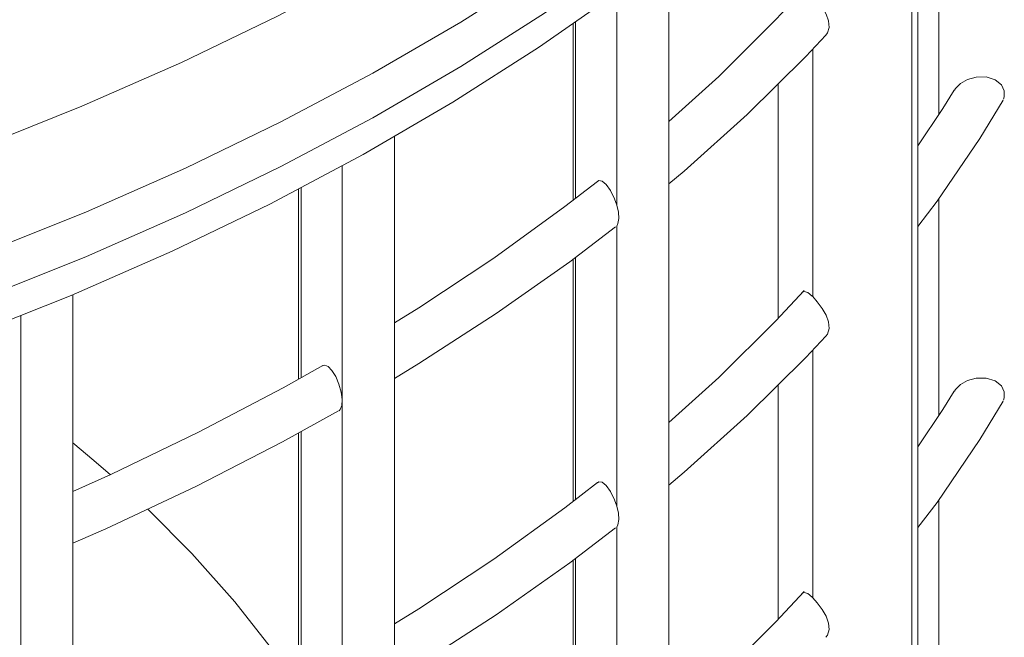
# Model space of a CAD drawing. Extents: x 15 to 816, y 13 to 566.
# Drawn here: x 611 to 642, y 241 to 261 of the extents above; entities that cross this region are included whole.
import ezdxf

# ---------------------------------------------------------------- set-up
doc = ezdxf.new("R2010")
doc.units = 0
doc.header["$MEASUREMENT"] = 0

msp = doc.modelspace()

# ---------------------------------------------------------------- linework, layer by layer
at = {"color": 7, "linetype": 'Continuous', "lineweight": 15}
for p, q in [((639.2627, 269.5376), (639.2627, 223.4633)), ((639.2627, 269.5376), (639.2627, 223.4633)), ((639.4549, 223.9254), (639.4549, 269.4786)), ((631.5564, 217.3215), (631.5564, 263.016)), ((628.5148, 260.7734), (628.5148, 255.1821)), ((635.0185, 258.865), (635.0185, 251.4331)), ((635.0185, 258.865), (635.0185, 251.4331)), ((622.8431, 211.4321), (622.8431, 257.1915)), ((619.8015, 255.5297), (619.8015, 249.5003)), ((628.5148, 253.3042), (628.5148, 245.6286)), ((612.6411, 206.402), (612.6411, 252.1837)), ((635.0185, 249.3114), (635.0185, 241.8796)), ((635.0185, 249.3114), (635.0185, 241.8796)), ((619.8015, 247.7914), (619.8015, 239.9468)), ((628.5148, 243.7507), (628.5148, 236.0751))]:
    msp.add_line(p, q, dxfattribs=at)
at = {"color": 7, "linetype": 'Continuous', "lineweight": 0}
for p, q in [((640.1231, 264.782), (640.1231, 257.9029)), ((629.9018, 261.7639), (629.9018, 255.0253)), ((628.5966, 260.8303), (628.5966, 255.2455)), ((636.1204, 259.9723), (636.1204, 252.1238)), ((621.1885, 256.2676), (621.1885, 211.2027)), ((619.8832, 255.5723), (619.8832, 249.5461)), ((640.1231, 255.2285), (640.1231, 248.3494)), ((629.9018, 254.3626), (629.9018, 245.4717)), ((628.5966, 253.3667), (628.5966, 245.692)), ((610.9865, 251.5084), (610.9865, 206.1726)), ((636.1204, 250.4188), (636.1204, 242.5703)), ((619.8832, 247.8367), (619.8832, 239.9926)), ((640.1231, 245.675), (640.1231, 238.7959)), ((629.9018, 244.8091), (629.9018, 235.9182)), ((628.5966, 243.8132), (628.5966, 236.1385))]:
    msp.add_line(p, q, dxfattribs=at)
at = {"color": 7, "linetype": 'Continuous', "lineweight": 0, "flags": 128}
for points in [[(638.7811, 275.3321), (636.8369, 273.3308), (634.7373, 271.3825), (632.4867, 269.4912), (630.0895, 267.661), (627.5509, 265.8954), (624.8759, 264.1983), (622.0703, 262.573), (619.1396, 261.0229), (616.0901, 259.5513), (612.9279, 258.1611), (609.6596, 256.8553), (606.292, 255.6365), (602.832, 254.5073)], [(613.8346, 246.4696), (613.3095, 246.926), (612.6411, 247.4861)], [(619.0199, 240.8644), (617.7826, 242.4373), (616.4163, 243.9742), (615.0214, 245.3789)]]:
    msp.add_lwpolyline(points, dxfattribs=at)
at = {"color": 7, "linetype": 'Continuous', "lineweight": 15, "flags": 128}
for points in [[(573.0778, 245.5555), (576.9875, 245.9086), (580.8656, 246.3634), (584.704, 246.919), (588.4951, 247.5742), (592.2309, 248.3277), (595.9039, 249.178), (599.5066, 250.1232), (603.0315, 251.1615), (606.4715, 252.2907), (609.8195, 253.5086), (613.0688, 254.8126), (616.2125, 256.2001), (619.2444, 257.6683), (622.1582, 259.214), (624.948, 260.8343), (627.608, 262.5257), (630.1328, 264.2848), (632.5172, 266.108), (634.7564, 267.9916), (636.8458, 269.9317), (638.7811, 271.9244)], [(638.7811, 270.5101), (636.8458, 268.5174), (634.7564, 266.5773), (632.5172, 264.6937), (630.1328, 262.8705), (627.608, 261.1114), (624.948, 259.42), (622.1582, 257.7997), (619.2444, 256.254), (616.2125, 254.7858), (613.0688, 253.3983), (609.8195, 252.0943), (606.4715, 250.8764), (603.0315, 249.7472), (599.5066, 248.7089), (595.9039, 247.7637), (592.2309, 246.9134), (588.4951, 246.1599), (584.704, 245.5047), (580.8656, 244.9492), (576.9875, 244.4943), (573.0778, 244.1412)], [(638.7811, 269.6855), (636.8156, 267.6317), (634.6915, 265.6342), (632.4132, 263.6974), (629.9854, 261.8253), (627.4134, 260.0218), (624.7025, 258.2908), (621.8585, 256.6359), (618.8873, 255.0606), (615.7952, 253.5681), (612.5888, 252.1618), (609.2747, 250.8444), (605.8599, 249.6189), (602.3517, 248.4877), (598.7575, 247.4533), (595.0848, 246.5178), (591.3413, 245.6832), (587.535, 244.9513), (583.6738, 244.3236), (579.7659, 243.8014), (575.8196, 243.3859), (571.8431, 243.0778)], [(635.8438, 261.8748), (634.9492, 260.912), (633.1386, 259.1094), (631.5564, 257.6806)], [(636.1204, 261.6774), (636.2627, 261.5122), (636.4216, 261.3015), (636.5456, 261.0868), (636.6224, 260.871), (636.6399, 260.6632), (636.5919, 260.4875), (636.534, 260.4222)], [(631.5564, 255.6986), (632.0434, 256.1055), (634.0423, 257.8996), (635.9066, 259.7432), (636.5372, 260.4193)], [(640.617, 258.6711), (640.6488, 258.7306), (640.8068, 258.8863), (641.0299, 259.0129), (641.3108, 259.09), (641.6214, 259.0923), (641.9072, 259.0051), (642.1081, 258.8448), (642.2003, 258.6531), (642.1991, 258.4624), (642.1762, 258.3863)], [(640.6065, 258.6769), (640.2505, 258.092), (639.4549, 256.9115)], [(639.4549, 254.3489), (640.068, 255.1475), (641.4219, 257.1383), (642.1688, 258.359)], [(629.2856, 255.7801), (628.2499, 254.9766), (625.9966, 253.344), (623.6214, 251.7682), (622.8431, 251.2917)], [(629.2915, 255.7723), (629.3343, 255.8031), (629.439, 255.7862), (629.5682, 255.6839), (629.708, 255.4912), (629.8336, 255.2302), (629.9018, 255.0253)], [(629.9018, 255.0253), (629.9527, 254.8048), (629.9681, 254.6042), (629.94, 254.4386), (629.9018, 254.3626)], [(622.8431, 249.5284), (623.6189, 249.9967), (626.0776, 251.5826), (628.417, 253.2294), (629.8667, 254.3377)], [(635.8438, 252.3212), (634.9492, 251.3585), (633.1386, 249.5559), (631.5564, 248.1271)], [(635.7663, 252.2314), (635.7712, 252.2411), (635.849, 252.2834), (635.9605, 252.258), (636.1059, 252.1399), (636.1204, 252.1238)], [(636.1204, 252.1238), (636.2627, 251.9586), (636.4216, 251.748), (636.5456, 251.5332), (636.6224, 251.3175), (636.6399, 251.1097), (636.5919, 250.934), (636.534, 250.8687)], [(631.5564, 246.1451), (632.0434, 246.552), (634.0423, 248.3461), (635.9066, 250.1896), (636.5372, 250.8658)], [(620.5733, 249.933), (619.3107, 249.2251), (616.6298, 247.8183), (613.8445, 246.479), (612.6411, 245.9447)], [(620.5781, 249.924), (620.6321, 249.9475), (620.741, 249.9056), (620.8637, 249.7817), (620.9849, 249.5849), (621.0867, 249.341), (621.155, 249.0865), (621.1836, 248.8553), (621.1735, 248.6695), (621.1281, 248.5421), (621.0898, 248.5006)], [(640.617, 249.1176), (640.6488, 249.1771), (640.8068, 249.3328), (641.0299, 249.4594), (641.3108, 249.5365), (641.6214, 249.5388), (641.9072, 249.4516), (642.1081, 249.2913), (642.2003, 249.0996), (642.1991, 248.9089), (642.1762, 248.8328)], [(640.6065, 249.1234), (640.2505, 248.5384), (639.4549, 247.358)], [(639.4549, 244.7953), (640.068, 245.594), (641.4219, 247.5848), (642.1688, 248.8055)], [(612.6411, 244.301), (613.686, 244.7593), (616.5409, 246.0995), (619.2943, 247.5104), (621.0757, 248.4974)], [(629.2856, 246.2265), (628.2499, 245.4231), (625.9966, 243.7905), (623.6214, 242.2146), (622.8431, 241.7382)], [(629.2915, 246.2188), (629.3343, 246.2496), (629.439, 246.2327), (629.5682, 246.1303), (629.708, 245.9377), (629.8336, 245.6767), (629.9018, 245.4717)], [(629.9018, 245.4717), (629.9527, 245.2512), (629.9681, 245.0507), (629.94, 244.885), (629.9018, 244.8091)], [(622.8431, 239.9749), (623.6189, 240.4432), (626.0776, 242.0291), (628.417, 243.6759), (629.8667, 244.7841)], [(635.8438, 242.7677), (634.9492, 241.805), (633.1386, 240.0024), (631.5564, 238.5736)], [(635.7663, 242.6779), (635.7712, 242.6876), (635.849, 242.7299), (635.9605, 242.7044), (636.1059, 242.5864), (636.1204, 242.5703)], [(636.1204, 242.5703), (636.2627, 242.4051), (636.4216, 242.1945), (636.5456, 241.9797), (636.6224, 241.7639), (636.6399, 241.5562), (636.5919, 241.3804), (636.534, 241.3152)]]:
    msp.add_lwpolyline(points, dxfattribs=at)

doc.saveas('drawing.dxf')
